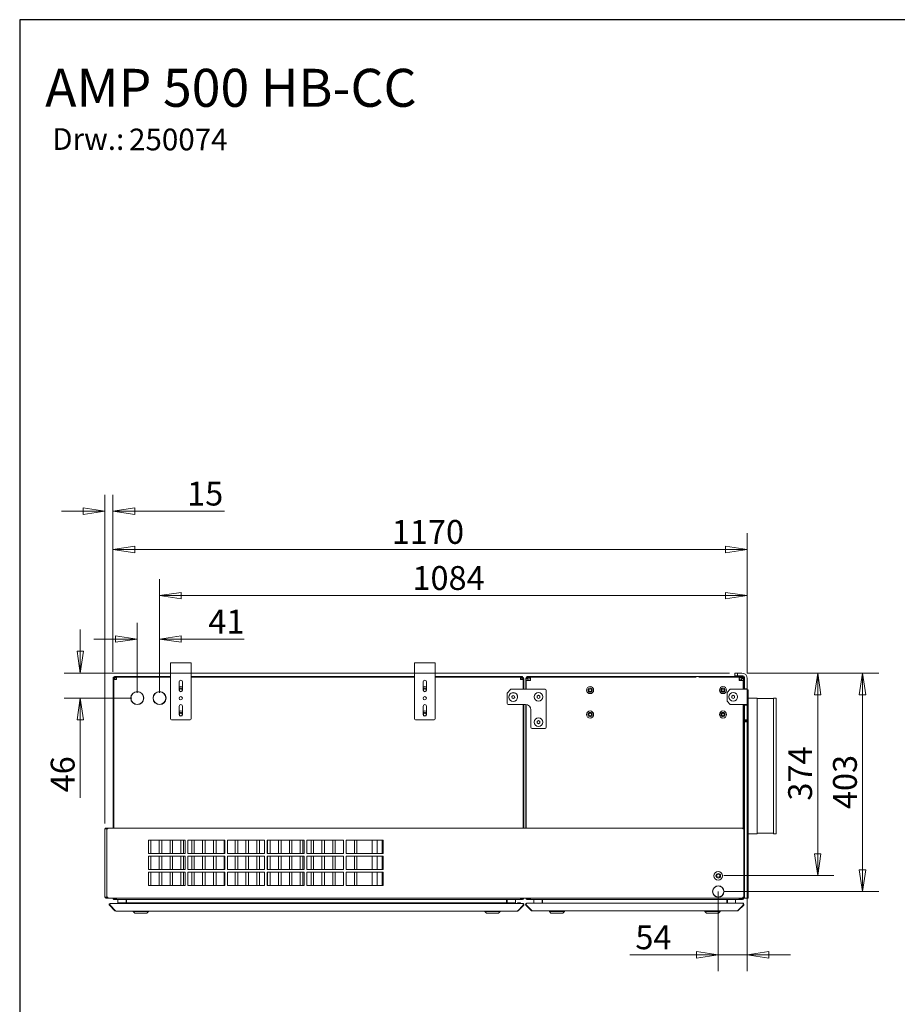
# Model space of a CAD drawing. Units: millimetres. Extents: x 160 to 5780, y 106 to 4040.
# Drawn here: x 160 to 1779, y 2225 to 4040 of the extents above; entities that cross this region are included whole.
import ezdxf
from ezdxf.enums import TextEntityAlignment as Align

# ---------------------------------------------------------------- set-up
doc = ezdxf.new("R2010")
doc.units = ezdxf.units.MM
doc.header["$LTSCALE"] = 20
for name, color, linetype, lineweight in [('Border (ISO)', 7, 'Continuous', 70), ('Symbol (ISO)', 7, 'Continuous', 15), ('Title (ISO)', 7, 'Continuous', 50), ('Visible (Drawing)', 7, 'Continuous', 5)]:
    doc.layers.add(name, color=color, linetype=linetype, lineweight=lineweight)
doc.layers.add('Dimension (ISO)', color=9, linetype='Continuous', lineweight=5, true_color=0x808080)
doc.styles.add('Arial 220', font='arial.ttf')
doc.styles.add('Note Text (Drawing)', font='verdana.ttf')
doc.styles.add('Text Style50', font='verdana.ttf')
doc.styles.add('Text Style9', font='arial.ttf')
doc.dimstyles.new('Default (Drawing)', dxfattribs={"dimscale": 20, "dimtxt": 2.2, "dimasz": 2, "dimexe": 1.5, "dimexo": 0.5, "dimgap": 0.5, "dimtad": 1, "dimdec": 0, "dimrnd": 1e-08, "dimtxsty": 'Arial 220', "dimblk": 'Filled-1', "dimcen": 0.09, "dimdle": 6, "dimclrd": 256, "dimclre": 256, "dimclrt": 7, "dimazin": 2, "dimtfac": 0.545455, "dimtmove": 0, "dimatfit": 3, "dimfxl": 1, "dimtolj": 1, "dimtzin": 0, "dimlwd": -1, "dimlwe": -1, "dimarcsym": 0})

# ---------------------------------------------------------------- blocks, each defined once
blk = doc.blocks.new('Borders AM Border')
at = {"layer": 'Border (ISO)', "lineweight": 25}
for p, q in [((289, 202), (8, 202)), ((8, 202), (8, 8))]:
    blk.add_line(p, q, dxfattribs=at)
blk = doc.blocks.new('Title Blocks Intranet')
at = {"layer": 'Title (ISO)', "insert": (-278, 184), "char_height": 2, "attachment_point": 1, "style": 'Note Text (Drawing)'}
blk.add_mtext('\\fArial|b0|i0;\\H2.0000;Drw.:', dxfattribs=at)
at = {"layer": 'Title (ISO)', "style": 'Text Style9'}
blk.add_attdef('Nomenklatur', text='', height=3.5, dxfattribs=at).set_placement((-278, 191), align=Align.TOP_LEFT)
at = {"layer": 'Title (ISO)', "style": 'Text Style50'}
blk.add_attdef('PART_NUMBER_001', (-270.916, 181.958), '', height=2, dxfattribs=at)
blk = doc.blocks.new('Filled-1')
at = {"color": 0}
for p, q in [((0, 0), (-1, 0.15)), ((-1, 0.15), (-1, -0.15)), ((-1, 0), (0, 0)), ((-1, -0.15), (0, 0))]:
    blk.add_line(p, q, dxfattribs=at)
at = {"color": 0, "flags": 128}
blk.add_lwpolyline([(-1, -0.15), (0, 0), (-1, 0.15), (-1, -0.15)], dxfattribs=at)
at = {"color": 0}
blk.add_solid([(-1, -0.15), (0, 0), (-1, 0.15), (-1, -0.15)], dxfattribs=at)
blk = doc.blocks.new('*D30')
at = {"layer": 'Defpoints', "color": 0, "transparency": 16777216}
for p in [(1491.9, 2835.6), (1448.4, 2462.1), (1631.8, 2462.1)]:
    blk.add_point(p, dxfattribs=at)
at = {"layer": 'Dimension (ISO)', "transparency": 16777216}
for p, q in [((1501.9, 2835.6), (1661.8, 2835.6)), ((1631.8, 2795.6), (1631.8, 2502.1)), ((1458.4, 2462.1), (1661.8, 2462.1))]:
    blk.add_line(p, q, dxfattribs=at)
at = {"layer": 'Dimension (ISO)', "transparency": 16777216, "xscale": 40, "yscale": 40, "zscale": 40}
for p, rotation in [((1631.8, 2835.6), 90), ((1631.8, 2462.1), 270)]:
    blk.add_blockref('Filled-1', p, dxfattribs=dict(at, rotation=rotation))
at = {"layer": 'Dimension (ISO)', "color": 7, "transparency": 16777216, "insert": (1599.3, 2600.3), "char_height": 44, "attachment_point": 4, "rotation": 90, "style": 'Arial 220'}
blk.add_mtext('\\A1;374', dxfattribs=at)
blk = doc.blocks.new('*D31')
at = {"layer": 'Defpoints', "color": 0, "transparency": 16777216}
for p in [(1491.9, 2835.6), (1448.4, 2432.8), (1714.5, 2432.8)]:
    blk.add_point(p, dxfattribs=at)
at = {"layer": 'Dimension (ISO)', "transparency": 16777216}
for p, q in [((1501.9, 2835.6), (1744.5, 2835.6)), ((1714.5, 2795.6), (1714.5, 2472.8)), ((1458.4, 2432.8), (1744.5, 2432.8))]:
    blk.add_line(p, q, dxfattribs=at)
at = {"layer": 'Dimension (ISO)', "transparency": 16777216, "xscale": 40, "yscale": 40, "zscale": 40}
for p, rotation in [((1714.5, 2835.6), 90), ((1714.5, 2432.8), 270)]:
    blk.add_blockref('Filled-1', p, dxfattribs=dict(at, rotation=rotation))
at = {"layer": 'Dimension (ISO)', "color": 7, "transparency": 16777216, "insert": (1682, 2584.7), "char_height": 44, "attachment_point": 4, "rotation": 90, "style": 'Arial 220'}
blk.add_mtext('\\A1;403', dxfattribs=at)
blk = doc.blocks.new('*D32')
at = {"layer": 'Defpoints', "color": 0, "transparency": 16777216}
for p in [(1501.9, 2806.6), (1448.4, 2443), (1448.4, 2316.1)]:
    blk.add_point(p, dxfattribs=at)
at = {"layer": 'Dimension (ISO)', "transparency": 16777216}
for p, q in [((1501.9, 2796.6), (1501.9, 2286.1)), ((1448.4, 2433), (1448.4, 2286.1)), ((1408.4, 2316.1), (1285.5, 2316.1)), ((1501.9, 2316.1), (1448.4, 2316.1)), ((1541.9, 2316.1), (1581.9, 2316.1))]:
    blk.add_line(p, q, dxfattribs=at)
at = {"layer": 'Dimension (ISO)', "transparency": 16777216, "xscale": 40, "yscale": 40, "zscale": 40}
blk.add_blockref('Filled-1', (1448.4, 2316.1), dxfattribs=at)
at = {"layer": 'Dimension (ISO)', "transparency": 16777216, "xscale": 40, "yscale": 40, "zscale": 40, "rotation": 180}
blk.add_blockref('Filled-1', (1501.9, 2316.1), dxfattribs=at)
at = {"layer": 'Dimension (ISO)', "color": 7, "transparency": 16777216, "insert": (1295.5, 2348.4), "char_height": 44, "attachment_point": 4, "style": 'Arial 220'}
blk.add_mtext('\\A1;54', dxfattribs=at)
blk = doc.blocks.new('*D33')
at = {"layer": 'Defpoints', "color": 0, "transparency": 16777216}
for p in [(417.9, 2978.3), (1501.9, 2825.6), (417.9, 2789.3)]:
    blk.add_point(p, dxfattribs=at)
at = {"layer": 'Dimension (ISO)', "transparency": 16777216}
for p, q in [((417.9, 2799.3), (417.9, 3008.3)), ((1501.9, 2835.6), (1501.9, 3008.3)), ((1461.9, 2978.3), (457.9, 2978.3))]:
    blk.add_line(p, q, dxfattribs=at)
at = {"layer": 'Dimension (ISO)', "transparency": 16777216, "xscale": 40, "yscale": 40, "zscale": 40, "rotation": 180}
blk.add_blockref('Filled-1', (417.9, 2978.3), dxfattribs=at)
at = {"layer": 'Dimension (ISO)', "transparency": 16777216, "xscale": 40, "yscale": 40, "zscale": 40}
blk.add_blockref('Filled-1', (1501.9, 2978.3), dxfattribs=at)
at = {"layer": 'Dimension (ISO)', "color": 7, "transparency": 16777216, "insert": (884.3, 3010.7), "char_height": 44, "attachment_point": 4, "style": 'Arial 220'}
blk.add_mtext('\\A1;1084', dxfattribs=at)
blk = doc.blocks.new('*D34')
at = {"layer": 'Defpoints', "color": 0, "transparency": 16777216}
for p in [(1501.9, 3063.2), (332.1, 2827.8), (1501.9, 2825.6)]:
    blk.add_point(p, dxfattribs=at)
at = {"layer": 'Dimension (ISO)', "transparency": 16777216}
for p, q in [((332.1, 2837.8), (332.1, 3093.2)), ((1501.9, 2835.6), (1501.9, 3093.2)), ((372.1, 3063.2), (1461.9, 3063.2))]:
    blk.add_line(p, q, dxfattribs=at)
at = {"layer": 'Dimension (ISO)', "transparency": 16777216, "xscale": 40, "yscale": 40, "zscale": 40, "rotation": 180}
blk.add_blockref('Filled-1', (332.1, 3063.2), dxfattribs=at)
at = {"layer": 'Dimension (ISO)', "transparency": 16777216, "xscale": 40, "yscale": 40, "zscale": 40}
blk.add_blockref('Filled-1', (1501.9, 3063.2), dxfattribs=at)
at = {"layer": 'Dimension (ISO)', "color": 7, "transparency": 16777216, "insert": (846.3, 3095.7), "char_height": 44, "attachment_point": 4, "style": 'Arial 220'}
blk.add_mtext('\\A1;1170', dxfattribs=at)
blk = doc.blocks.new('*D42')
at = {"layer": 'Defpoints', "color": 0, "transparency": 16777216}
for p in [(376.9, 2898.3), (376.9, 2789.3), (417.9, 2789.3)]:
    blk.add_point(p, dxfattribs=at)
at = {"layer": 'Dimension (ISO)', "transparency": 16777216}
for p, q in [((376.9, 2799.3), (376.9, 2928.3)), ((417.9, 2799.3), (417.9, 2928.3)), ((336.9, 2898.3), (296.9, 2898.3)), ((457.9, 2898.3), (574.2, 2898.3))]:
    blk.add_line(p, q, dxfattribs=at)
at = {"layer": 'Dimension (ISO)', "transparency": 16777216, "xscale": 40, "yscale": 40, "zscale": 40}
blk.add_blockref('Filled-1', (376.9, 2898.3), dxfattribs=at)
at = {"layer": 'Dimension (ISO)', "transparency": 16777216, "xscale": 40, "yscale": 40, "zscale": 40, "rotation": 180}
blk.add_blockref('Filled-1', (417.9, 2898.3), dxfattribs=at)
at = {"layer": 'Dimension (ISO)', "color": 7, "transparency": 16777216, "insert": (507.9, 2930.4), "char_height": 44, "attachment_point": 4, "style": 'Arial 220'}
blk.add_mtext('\\A1;41', dxfattribs=at)
blk = doc.blocks.new('*D43')
at = {"layer": 'Defpoints', "color": 0, "transparency": 16777216}
for p in [(1478.9, 2835.6), (271.8, 2789.3), (376.9, 2789.3)]:
    blk.add_point(p, dxfattribs=at)
at = {"layer": 'Dimension (ISO)', "transparency": 16777216}
for p, q in [((271.8, 2875.6), (271.8, 2915.6)), ((1468.9, 2835.6), (241.8, 2835.6)), ((366.9, 2789.3), (241.8, 2789.3)), ((271.8, 2749.3), (271.8, 2605.6))]:
    blk.add_line(p, q, dxfattribs=at)
at = {"layer": 'Dimension (ISO)', "transparency": 16777216, "xscale": 40, "yscale": 40, "zscale": 40}
for p, rotation in [((271.8, 2835.6), 270), ((271.8, 2789.3), 90)]:
    blk.add_blockref('Filled-1', p, dxfattribs=dict(at, rotation=rotation))
at = {"layer": 'Dimension (ISO)', "color": 7, "transparency": 16777216, "insert": (239.3, 2615.6), "char_height": 44, "attachment_point": 4, "rotation": 90, "style": 'Arial 220'}
blk.add_mtext('\\A1;46', dxfattribs=at)
blk = doc.blocks.new('*D44')
at = {"layer": 'Defpoints', "color": 0, "transparency": 16777216}
for p in [(317.1, 3133.9), (332.1, 2827.5), (317.1, 2548.3)]:
    blk.add_point(p, dxfattribs=at)
at = {"layer": 'Dimension (ISO)', "transparency": 16777216}
for p, q in [((317.1, 2558.3), (317.1, 3163.9)), ((332.1, 2837.5), (332.1, 3163.9)), ((277.1, 3133.9), (237.1, 3133.9)), ((372.1, 3133.9), (538, 3133.9))]:
    blk.add_line(p, q, dxfattribs=at)
at = {"layer": 'Dimension (ISO)', "transparency": 16777216, "xscale": 40, "yscale": 40, "zscale": 40}
blk.add_blockref('Filled-1', (317.1, 3133.9), dxfattribs=at)
at = {"layer": 'Dimension (ISO)', "transparency": 16777216, "xscale": 40, "yscale": 40, "zscale": 40, "rotation": 180}
blk.add_blockref('Filled-1', (332.1, 3133.9), dxfattribs=at)
at = {"layer": 'Dimension (ISO)', "color": 7, "transparency": 16777216, "insert": (468.8, 3166.4), "char_height": 44, "attachment_point": 4, "style": 'Arial 220'}
blk.add_mtext('\\A1;15', dxfattribs=at)

msp = doc.modelspace()

# ---------------------------------------------------------------- linework, layer by layer
at = {"layer": 'Visible (Drawing)'}
for p, q in [((476.148, 2854.123), (438.148, 2854.123)), ((438.148, 2854.123), (438.148, 2848.123)), ((476.148, 2854.123), (476.148, 2848.123)), ((926.148, 2854.123), (888.148, 2854.123)), ((888.148, 2854.123), (888.148, 2848.123)), ((926.148, 2854.123), (926.148, 2848.123)), ((438.148, 2751.123), (438.148, 2848.123)), ((476.148, 2848.123), (476.148, 2751.123)), ((888.148, 2751.123), (888.148, 2848.123)), ((926.148, 2848.123), (926.148, 2751.123)), ((1478.919, 2835.573), (1478.919, 2830.573)), ((1483.919, 2835.573), (1478.919, 2835.573)), ((1483.919, 2830.573), (1483.919, 2835.573)), ((1491.919, 2835.573), (1483.919, 2835.573)), ((332.119, 2825.523), (332.119, 2827.523)), ((332.369, 2827.523), (332.119, 2827.523)), ((332.119, 2825.523), (332.119, 2825.323)), ((332.119, 2825.323), (332.119, 2549.773)), ((332.369, 2827.823), (334.619, 2827.823)), ((332.369, 2827.823), (332.369, 2826.413)), ((333.369, 2827.488), (333.369, 2825.323)), ((333.369, 2549.773), (333.369, 2825.323)), ((333.369, 2823.823), (337.369, 2823.823)), ((333.474, 2825.823), (335.369, 2825.823)), ((334.619, 2829.073), (336.619, 2829.073)), ((334.619, 2829.073), (334.619, 2827.823)), ((337.369, 2827.823), (334.619, 2827.823)), ((334.619, 2826.573), (337.369, 2826.573)), ((335.369, 2823.823), (335.369, 2825.823)), ((438.148, 2829.073), (336.619, 2829.073)), ((337.369, 2827.823), (438.148, 2827.823)), ((337.369, 2827.823), (438.148, 2827.823)), ((338.369, 2823.823), (337.369, 2823.823)), ((438.148, 2827.823), (338.369, 2827.823)), ((338.369, 2827.823), (338.369, 2823.823)), ((453.898, 2804.123), (453.898, 2819.123)), ((460.398, 2819.123), (460.398, 2804.123)), ((888.148, 2829.073), (476.148, 2829.073)), ((888.148, 2827.823), (476.148, 2827.823)), ((476.148, 2827.823), (888.148, 2827.823)), ((476.148, 2827.823), (828.369, 2827.823)), ((903.898, 2804.123), (903.898, 2819.123)), ((910.398, 2819.123), (910.398, 2804.123)), ((1086.119, 2829.073), (926.148, 2829.073)), ((1083.369, 2827.823), (926.148, 2827.823)), ((926.148, 2827.823), (1086.119, 2827.823)), ((1083.369, 2827.823), (1083.369, 2823.823)), ((1083.369, 2826.573), (1087.119, 2826.573)), ((1084.369, 2823.823), (1083.369, 2823.823)), ((1084.369, 2823.823), (1088.369, 2823.823)), ((1087.119, 2829.073), (1086.119, 2829.073)), ((1086.344, 2827.823), (1086.119, 2827.823)), ((1087.119, 2827.823), (1086.344, 2827.823)), ((1086.369, 2825.823), (1086.369, 2823.823)), ((1086.369, 2825.823), (1088.265, 2825.823)), ((1087.119, 2829.073), (1087.119, 2827.823)), ((1087.369, 2826.548), (1087.369, 2827.811)), ((1088.369, 2824.698), (1088.369, 2825.323)), ((1088.369, 2824.698), (1089.619, 2824.698)), ((1088.369, 2805.573), (1088.369, 2824.698)), ((1089.619, 2825.323), (1089.619, 2824.698)), ((1089.619, 2824.698), (1089.619, 2805.573)), ((1093.369, 2825.573), (1093.369, 2826.073)), ((1093.369, 2823.573), (1093.369, 2825.573)), ((1094.369, 2825.573), (1093.369, 2825.573)), ((1093.369, 2823.573), (1093.369, 2805.573)), ((1094.369, 2826.073), (1094.369, 2825.573)), ((1097.369, 2825.573), (1094.369, 2825.573)), ((1094.369, 2825.573), (1094.369, 2823.573)), ((1094.369, 2805.573), (1094.369, 2823.573)), ((1094.369, 2822.073), (1100.369, 2822.073)), ((1095.369, 2829.073), (1097.369, 2829.073)), ((1095.369, 2829.073), (1095.369, 2828.073)), ((1095.541, 2828.073), (1095.369, 2828.073)), ((1095.369, 2827.073), (1095.541, 2827.073)), ((1095.541, 2828.073), (1096.955, 2828.073)), ((1096.955, 2827.073), (1095.541, 2827.073)), ((1097.369, 2828.073), (1096.955, 2828.073)), ((1096.955, 2827.073), (1101.869, 2827.073)), ((1096.969, 2825.073), (1101.869, 2825.073)), ((1096.969, 2822.073), (1096.969, 2825.073)), ((1491.369, 2829.073), (1097.369, 2829.073)), ((1097.369, 2828.073), (1407.369, 2828.073)), ((1097.369, 2825.573), (1097.369, 2825.073)), ((1101.869, 2822.073), (1100.369, 2822.073)), ((1101.869, 2828.073), (1101.869, 2822.073)), ((1412.369, 2828.073), (1491.369, 2828.073)), ((1478.919, 2830.573), (1483.919, 2830.573)), ((1483.919, 2830.573), (1491.919, 2830.573)), ((1486.869, 2828.073), (1486.869, 2822.073)), ((1486.869, 2827.073), (1490.369, 2827.073)), ((1486.869, 2825.073), (1488.669, 2825.073)), ((1488.369, 2822.073), (1486.869, 2822.073)), ((1488.369, 2822.073), (1494.369, 2822.073)), ((1488.669, 2825.073), (1488.669, 2822.073)), ((1490.369, 2828.073), (1493.369, 2828.073)), ((1490.369, 2827.073), (1490.369, 2828.073)), ((1493.369, 2827.073), (1490.369, 2827.073)), ((1491.369, 2829.073), (1493.369, 2829.073)), ((1491.369, 2825.573), (1494.369, 2825.573)), ((1491.369, 2825.573), (1491.369, 2822.073)), ((1493.369, 2828.073), (1493.369, 2829.073)), ((1494.369, 2805.573), (1494.369, 2826.073)), ((1495.369, 2826.073), (1495.369, 2805.573)), ((1496.919, 2825.573), (1496.919, 2806.573)), ((1501.919, 2825.573), (1501.919, 2806.573)), ((1058.869, 2798.573), (1065.869, 2805.573)), ((1058.869, 2779.573), (1058.869, 2798.573)), ((1065.869, 2805.573), (1128.869, 2805.573)), ((1130.869, 2803.573), (1130.869, 2735.573)), ((1464.574, 2799.573), (1470.574, 2805.573)), ((1464.574, 2799.573), (1464.574, 2783.573)), ((1491.919, 2805.573), (1470.574, 2805.573)), ((1491.919, 2805.573), (1501.919, 2805.573)), ((1496.919, 2805.573), (1496.919, 2806.573)), ((1496.919, 2806.573), (1501.919, 2806.573)), ((1501.919, 2806.573), (1501.919, 2805.573)), ((1501.919, 2805.573), (1501.919, 2777.573)), ((1503.548, 2804.573), (1501.919, 2804.573)), ((1503.548, 2804.573), (1503.548, 2793.573)), ((364.872, 2789.085), (365.172, 2789.085)), ((365.173, 2789.623), (364.873, 2789.623)), ((388.866, 2789.62), (388.566, 2789.62)), ((388.567, 2789.087), (388.867, 2789.087)), ((406.172, 2789.58), (405.872, 2789.58)), ((405.873, 2789.042), (406.173, 2789.042)), ((429.867, 2789.577), (429.566, 2789.577)), ((429.566, 2789.044), (429.866, 2789.044)), ((1092.869, 2777.573), (1060.869, 2777.573)), ((1067.664, 2792.33), (1069.888, 2794.17)), ((1068.145, 2789.484), (1067.664, 2792.33)), ((1070.85, 2788.477), (1068.145, 2789.484)), ((1069.888, 2794.17), (1072.594, 2793.163)), ((1073.075, 2790.317), (1070.85, 2788.477)), ((1072.594, 2793.163), (1073.075, 2790.317)), ((1088.369, 2549.773), (1088.369, 2777.573)), ((1089.619, 2777.573), (1089.619, 2549.773)), ((1093.369, 2777.561), (1093.369, 2549.773)), ((1094.369, 2549.773), (1094.369, 2777.46)), ((1114.369, 2793.017), (1116.869, 2794.46)), ((1114.369, 2790.13), (1114.369, 2793.017)), ((1116.869, 2788.687), (1114.369, 2790.13)), ((1116.869, 2794.46), (1119.369, 2793.017)), ((1119.369, 2790.13), (1116.869, 2788.687)), ((1119.369, 2793.017), (1119.369, 2790.13)), ((1470.574, 2777.573), (1464.574, 2783.573)), ((1470.574, 2777.573), (1491.919, 2777.573)), ((1473.619, 2793.017), (1476.119, 2794.46)), ((1473.619, 2790.13), (1473.619, 2793.017)), ((1476.119, 2788.687), (1473.619, 2790.13)), ((1476.119, 2794.46), (1478.619, 2793.017)), ((1478.619, 2790.13), (1476.119, 2788.687)), ((1478.619, 2793.017), (1478.619, 2790.13)), ((1501.919, 2777.573), (1491.919, 2777.573)), ((1494.369, 2549.773), (1494.369, 2777.573)), ((1495.369, 2777.573), (1495.369, 2549.773)), ((1496.548, 2777.573), (1496.548, 2745.573)), ((1496.919, 2776.573), (1496.919, 2777.573)), ((1503.548, 2793.573), (1501.919, 2793.573)), ((1501.919, 2777.573), (1501.919, 2776.573)), ((1503.548, 2745.573), (1503.548, 2793.573)), ((1520.369, 2789.323), (1503.548, 2789.323)), ((1520.369, 2789.323), (1520.369, 2539.323)), ((1550.369, 2788.345), (1520.369, 2788.345)), ((1550.369, 2789.323), (1550.369, 2539.323)), ((1555.369, 2789.323), (1550.369, 2789.323)), ((1555.369, 2789.323), (1555.369, 2539.323)), ((453.898, 2759.123), (453.898, 2774.123)), ((460.398, 2774.123), (460.398, 2759.123)), ((903.898, 2759.123), (903.898, 2774.123)), ((910.398, 2774.123), (910.398, 2759.123)), ((1102.869, 2735.573), (1102.869, 2767.573)), ((1501.919, 2776.573), (1496.919, 2776.573)), ((1496.919, 2776.573), (1496.919, 2749.573)), ((1501.919, 2776.573), (1501.919, 2749.573)), ((474.148, 2749.123), (440.148, 2749.123)), ((924.148, 2749.123), (890.148, 2749.123)), ((1114.369, 2746.517), (1116.869, 2747.96)), ((1114.369, 2743.63), (1114.369, 2746.517)), ((1116.869, 2742.187), (1114.369, 2743.63)), ((1116.869, 2747.96), (1119.369, 2746.517)), ((1119.369, 2743.63), (1116.869, 2742.187)), ((1119.369, 2746.517), (1119.369, 2743.63)), ((1496.548, 2420.573), (1496.548, 2745.573)), ((1503.548, 2745.573), (1496.548, 2745.573)), ((1501.919, 2749.573), (1496.919, 2749.573)), ((1496.919, 2749.573), (1496.919, 2747.573)), ((1496.919, 2747.573), (1501.919, 2747.573)), ((1501.919, 2747.573), (1501.919, 2749.573)), ((1503.548, 2745.573), (1503.548, 2420.573)), ((1128.869, 2733.573), (1104.869, 2733.573)), ((319.68, 2548.273), (317.119, 2548.273)), ((317.119, 2422.273), (317.119, 2548.273)), ((320.741, 2549.773), (318.619, 2549.773)), ((318.619, 2549.023), (320.741, 2549.023)), ((319.68, 2548.273), (320.869, 2548.273)), ((322.369, 2549.773), (320.741, 2549.773)), ((320.741, 2549.023), (320.741, 2549.773)), ((320.741, 2549.023), (322.369, 2549.023)), ((320.869, 2548.273), (322.369, 2548.273)), ((320.869, 2548.273), (320.869, 2422.273)), ((322.369, 2549.773), (1493.869, 2549.773)), ((322.369, 2548.273), (322.369, 2549.773)), ((1493.869, 2549.773), (1495.369, 2549.773)), ((1493.869, 2549.773), (1493.869, 2548.273)), ((1495.369, 2549.023), (1493.869, 2549.023)), ((1495.369, 2548.273), (1493.869, 2548.273)), ((1494.369, 2548.273), (1494.369, 2549.023)), ((1495.369, 2549.773), (1495.369, 2549.023)), ((1495.369, 2549.023), (1495.369, 2548.273)), ((1495.369, 2422.273), (1495.369, 2548.273)), ((397.369, 2502.773), (397.369, 2527.273)), ((397.369, 2527.273), (465.369, 2527.273)), ((402.064, 2527.273), (402.064, 2502.773)), ((417.327, 2502.773), (417.327, 2527.273)), ((422.064, 2527.273), (422.064, 2502.773)), ((437.327, 2502.773), (437.327, 2527.273)), ((442.064, 2527.273), (442.064, 2502.773)), ((457.327, 2502.773), (457.327, 2527.273)), ((462.064, 2527.273), (462.064, 2502.773)), ((465.369, 2527.273), (465.369, 2502.773)), ((470.369, 2502.773), (470.369, 2527.273)), ((470.369, 2527.273), (538.369, 2527.273)), ((477.327, 2502.773), (477.327, 2527.273)), ((482.064, 2527.273), (482.064, 2502.773)), ((497.327, 2502.773), (497.327, 2527.273)), ((502.064, 2527.273), (502.064, 2502.773)), ((517.327, 2502.773), (517.327, 2527.273)), ((522.064, 2527.273), (522.064, 2502.773)), ((537.327, 2502.773), (537.327, 2527.273)), ((538.369, 2527.273), (538.369, 2502.773)), ((543.369, 2502.773), (543.369, 2527.273)), ((543.369, 2527.273), (611.369, 2527.273)), ((557.327, 2502.773), (557.327, 2527.273)), ((562.064, 2527.273), (562.064, 2502.773)), ((577.327, 2502.773), (577.327, 2527.273)), ((582.064, 2527.273), (582.064, 2502.773)), ((597.327, 2502.773), (597.327, 2527.273)), ((602.064, 2527.273), (602.064, 2502.773)), ((611.369, 2527.273), (611.369, 2502.773)), ((616.369, 2502.773), (616.369, 2527.273)), ((616.369, 2527.273), (684.369, 2527.273)), ((617.327, 2502.773), (617.327, 2527.273)), ((622.064, 2527.273), (622.064, 2502.773)), ((637.327, 2502.773), (637.327, 2527.273)), ((642.064, 2527.273), (642.064, 2502.773)), ((657.327, 2502.773), (657.327, 2527.273)), ((662.064, 2527.273), (662.064, 2502.773)), ((677.327, 2502.773), (677.327, 2527.273)), ((682.064, 2527.273), (682.064, 2502.773)), ((684.369, 2527.273), (684.369, 2502.773)), ((689.369, 2502.773), (689.369, 2527.273)), ((689.369, 2527.273), (757.369, 2527.273)), ((697.327, 2502.773), (697.327, 2527.273)), ((702.064, 2527.273), (702.064, 2502.773)), ((717.327, 2502.773), (717.327, 2527.273)), ((722.064, 2527.273), (722.064, 2502.773)), ((737.327, 2502.773), (737.327, 2527.273)), ((742.064, 2527.273), (742.064, 2502.773)), ((757.327, 2502.773), (757.327, 2527.273)), ((757.369, 2527.273), (757.369, 2502.773)), ((762.369, 2502.773), (762.369, 2527.273)), ((762.369, 2527.273), (830.369, 2527.273)), ((777.327, 2502.773), (777.327, 2527.273)), ((782.064, 2527.273), (782.064, 2502.773)), ((809.869, 2527.273), (809.869, 2502.773)), ((819.369, 2527.273), (819.369, 2502.773)), ((828.619, 2527.273), (828.619, 2502.773)), ((829.369, 2502.773), (829.369, 2527.273)), ((830.369, 2527.273), (830.369, 2502.773)), ((1496.548, 2524.323), (1495.369, 2524.323)), ((1520.369, 2539.323), (1503.548, 2539.323)), ((1550.369, 2540.302), (1520.369, 2540.302)), ((1555.369, 2539.323), (1550.369, 2539.323)), ((465.369, 2502.773), (397.369, 2502.773)), ((397.369, 2473.273), (397.369, 2497.773)), ((397.369, 2497.773), (465.369, 2497.773)), ((402.064, 2497.773), (402.064, 2473.273)), ((417.327, 2473.273), (417.327, 2497.773)), ((422.064, 2497.773), (422.064, 2473.273)), ((437.327, 2473.273), (437.327, 2497.773)), ((442.064, 2497.773), (442.064, 2473.273)), ((457.327, 2473.273), (457.327, 2497.773)), ((462.064, 2497.773), (462.064, 2473.273)), ((465.369, 2497.773), (465.369, 2473.273)), ((538.369, 2502.773), (470.369, 2502.773)), ((470.369, 2473.273), (470.369, 2497.773)), ((470.369, 2497.773), (538.369, 2497.773)), ((477.327, 2473.273), (477.327, 2497.773)), ((482.064, 2497.773), (482.064, 2473.273)), ((497.327, 2473.273), (497.327, 2497.773)), ((502.064, 2497.773), (502.064, 2473.273)), ((517.327, 2473.273), (517.327, 2497.773)), ((522.064, 2497.773), (522.064, 2473.273)), ((537.327, 2473.273), (537.327, 2497.773)), ((538.369, 2497.773), (538.369, 2473.273)), ((611.369, 2502.773), (543.369, 2502.773)), ((543.369, 2473.273), (543.369, 2497.773)), ((543.369, 2497.773), (611.369, 2497.773)), ((557.327, 2473.273), (557.327, 2497.773)), ((562.064, 2497.773), (562.064, 2473.273)), ((577.327, 2473.273), (577.327, 2497.773)), ((582.064, 2497.773), (582.064, 2473.273)), ((597.327, 2473.273), (597.327, 2497.773)), ((602.064, 2497.773), (602.064, 2473.273)), ((611.369, 2497.773), (611.369, 2473.273)), ((684.369, 2502.773), (616.369, 2502.773)), ((616.369, 2473.273), (616.369, 2497.773)), ((616.369, 2497.773), (684.369, 2497.773)), ((617.327, 2473.273), (617.327, 2497.773)), ((622.064, 2497.773), (622.064, 2473.273)), ((637.327, 2473.273), (637.327, 2497.773)), ((642.064, 2497.773), (642.064, 2473.273)), ((657.327, 2473.273), (657.327, 2497.773)), ((662.064, 2497.773), (662.064, 2473.273)), ((677.327, 2473.273), (677.327, 2497.773)), ((682.064, 2497.773), (682.064, 2473.273)), ((684.369, 2497.773), (684.369, 2473.273)), ((757.369, 2502.773), (689.369, 2502.773)), ((689.369, 2473.273), (689.369, 2497.773)), ((689.369, 2497.773), (757.369, 2497.773)), ((697.327, 2473.273), (697.327, 2497.773)), ((702.064, 2497.773), (702.064, 2473.273)), ((717.327, 2473.273), (717.327, 2497.773)), ((722.064, 2497.773), (722.064, 2473.273)), ((737.327, 2473.273), (737.327, 2497.773)), ((742.064, 2497.773), (742.064, 2473.273)), ((757.327, 2473.273), (757.327, 2497.773)), ((757.369, 2497.773), (757.369, 2473.273)), ((830.369, 2502.773), (762.369, 2502.773)), ((762.369, 2473.273), (762.369, 2497.773)), ((762.369, 2497.773), (830.369, 2497.773)), ((777.327, 2473.273), (777.327, 2497.773)), ((782.064, 2497.773), (782.064, 2473.273)), ((809.869, 2497.773), (809.869, 2473.273)), ((819.369, 2497.773), (819.369, 2473.273)), ((828.619, 2497.773), (828.619, 2473.273)), ((829.369, 2473.273), (829.369, 2497.773)), ((830.369, 2497.773), (830.369, 2473.273)), ((465.369, 2473.273), (397.369, 2473.273)), ((538.369, 2473.273), (470.369, 2473.273)), ((611.369, 2473.273), (543.369, 2473.273)), ((684.369, 2473.273), (616.369, 2473.273)), ((757.369, 2473.273), (689.369, 2473.273)), ((830.369, 2473.273), (762.369, 2473.273)), ((397.369, 2443.773), (397.369, 2468.273)), ((397.369, 2468.273), (465.369, 2468.273)), ((402.064, 2468.273), (402.064, 2443.773)), ((417.327, 2443.773), (417.327, 2468.273)), ((422.064, 2468.273), (422.064, 2443.773)), ((437.327, 2443.773), (437.327, 2468.273)), ((442.064, 2468.273), (442.064, 2443.773)), ((457.327, 2443.773), (457.327, 2468.273)), ((462.064, 2468.273), (462.064, 2443.773)), ((465.369, 2468.273), (465.369, 2443.773)), ((470.369, 2443.773), (470.369, 2468.273)), ((470.369, 2468.273), (538.369, 2468.273)), ((477.327, 2443.773), (477.327, 2468.273)), ((482.064, 2468.273), (482.064, 2443.773)), ((497.327, 2443.773), (497.327, 2468.273)), ((502.064, 2468.273), (502.064, 2443.773)), ((517.327, 2443.773), (517.327, 2468.273)), ((522.064, 2468.273), (522.064, 2443.773)), ((537.327, 2443.773), (537.327, 2468.273)), ((538.369, 2468.273), (538.369, 2443.773)), ((543.369, 2443.773), (543.369, 2468.273)), ((543.369, 2468.273), (611.369, 2468.273)), ((557.327, 2443.773), (557.327, 2468.273)), ((562.064, 2468.273), (562.064, 2443.773)), ((577.327, 2443.773), (577.327, 2468.273)), ((582.064, 2468.273), (582.064, 2443.773)), ((597.327, 2443.773), (597.327, 2468.273)), ((602.064, 2468.273), (602.064, 2443.773)), ((611.369, 2468.273), (611.369, 2443.773)), ((616.369, 2443.773), (616.369, 2468.273)), ((616.369, 2468.273), (684.369, 2468.273)), ((617.327, 2443.773), (617.327, 2468.273)), ((622.064, 2468.273), (622.064, 2443.773)), ((637.327, 2443.773), (637.327, 2468.273)), ((642.064, 2468.273), (642.064, 2443.773)), ((657.327, 2443.773), (657.327, 2468.273)), ((662.064, 2468.273), (662.064, 2443.773)), ((677.327, 2443.773), (677.327, 2468.273)), ((682.064, 2468.273), (682.064, 2443.773)), ((684.369, 2468.273), (684.369, 2443.773)), ((689.369, 2443.773), (689.369, 2468.273)), ((689.369, 2468.273), (757.369, 2468.273)), ((697.327, 2443.773), (697.327, 2468.273)), ((702.064, 2468.273), (702.064, 2443.773)), ((717.327, 2443.773), (717.327, 2468.273)), ((722.064, 2468.273), (722.064, 2443.773)), ((737.327, 2443.773), (737.327, 2468.273)), ((742.064, 2468.273), (742.064, 2443.773)), ((757.327, 2443.773), (757.327, 2468.273)), ((757.369, 2468.273), (757.369, 2443.773)), ((762.369, 2443.773), (762.369, 2468.273)), ((762.369, 2468.273), (830.369, 2468.273)), ((777.327, 2443.773), (777.327, 2468.273)), ((782.064, 2468.273), (782.064, 2443.773)), ((809.869, 2468.273), (809.869, 2443.773)), ((819.369, 2468.273), (819.369, 2443.773)), ((828.619, 2468.273), (828.619, 2443.773)), ((829.369, 2443.773), (829.369, 2468.273)), ((830.369, 2468.273), (830.369, 2443.773)), ((465.369, 2443.773), (397.369, 2443.773)), ((538.369, 2443.773), (470.369, 2443.773)), ((611.369, 2443.773), (543.369, 2443.773)), ((684.369, 2443.773), (616.369, 2443.773)), ((757.369, 2443.773), (689.369, 2443.773)), ((830.369, 2443.773), (762.369, 2443.773)), ((1438.201, 2433.571), (1437.9, 2433.571)), ((1458.839, 2433.571), (1458.538, 2433.571)), ((1496.548, 2450.323), (1495.369, 2450.323)), ((1495.369, 2448.323), (1496.548, 2448.323)), ((319.68, 2422.273), (317.119, 2422.273)), ((320.741, 2421.523), (318.619, 2421.523)), ((318.619, 2420.773), (320.741, 2420.773)), ((319.68, 2422.273), (320.869, 2422.273)), ((322.369, 2421.523), (320.741, 2421.523)), ((320.741, 2420.773), (320.741, 2421.523)), ((320.741, 2420.773), (322.369, 2420.773)), ((320.869, 2422.273), (322.369, 2422.273)), ((322.369, 2420.773), (322.369, 2422.273)), ((1493.869, 2420.773), (322.369, 2420.773)), ((332.119, 2420.773), (332.119, 2420.323)), ((333.369, 2420.323), (333.369, 2420.773)), ((333.369, 2420.323), (333.369, 2418.158)), ((335.369, 2419.823), (333.474, 2419.823)), ((338.369, 2419.073), (334.619, 2419.073)), ((334.619, 2417.823), (338.369, 2417.823)), ((335.369, 2419.823), (335.369, 2420.773)), ((338.369, 2417.823), (338.369, 2420.773)), ((338.369, 2417.823), (1083.369, 2417.823)), ((341.119, 2411.823), (341.119, 2417.823)), ((356.119, 2411.823), (356.119, 2417.823)), ((357.119, 2411.823), (357.119, 2417.823)), ((1058.119, 2411.823), (1058.119, 2417.823)), ((1059.119, 2411.823), (1059.119, 2417.823)), ((1074.119, 2411.823), (1074.119, 2417.823)), ((1083.369, 2417.823), (1083.369, 2420.773)), ((1084.369, 2419.073), (1083.369, 2419.073)), ((1083.369, 2417.823), (1084.369, 2417.823)), ((1087.119, 2419.073), (1084.369, 2419.073)), ((1084.369, 2417.823), (1084.369, 2419.073)), ((1084.369, 2417.823), (1087.119, 2417.823)), ((1086.369, 2420.773), (1086.369, 2419.823)), ((1088.369, 2419.823), (1086.369, 2419.823)), ((1088.369, 2419.823), (1088.369, 2420.773)), ((1088.369, 2420.323), (1088.369, 2420.773)), ((1089.619, 2420.773), (1089.619, 2420.323)), ((1093.369, 2420.573), (1093.369, 2420.773)), ((1093.369, 2420.573), (1094.369, 2420.573)), ((1093.369, 2420.073), (1093.369, 2420.573)), ((1094.369, 2420.773), (1094.369, 2420.573)), ((1094.369, 2420.573), (1097.369, 2420.573)), ((1094.369, 2420.573), (1094.369, 2420.073)), ((1094.369, 2420.073), (1101.869, 2420.073)), ((1095.541, 2419.073), (1095.369, 2419.073)), ((1095.369, 2418.073), (1095.541, 2418.073)), ((1095.541, 2419.073), (1096.955, 2419.073)), ((1096.955, 2418.073), (1095.541, 2418.073)), ((1101.869, 2419.073), (1096.955, 2419.073)), ((1096.955, 2418.073), (1101.869, 2418.073)), ((1097.369, 2420.773), (1097.369, 2420.573)), ((1101.869, 2418.073), (1101.869, 2420.773)), ((1101.869, 2418.073), (1486.869, 2418.073)), ((1108.369, 2411.073), (1108.369, 2418.073)), ((1123.369, 2411.073), (1123.369, 2418.073)), ((1124.369, 2411.073), (1124.369, 2418.073)), ((1437.893, 2432.071), (1438.194, 2432.071)), ((1458.545, 2432.071), (1458.846, 2432.071)), ((1464.369, 2411.073), (1464.369, 2418.073)), ((1465.369, 2411.073), (1465.369, 2418.073)), ((1480.369, 2411.073), (1480.369, 2418.073)), ((1486.869, 2418.073), (1486.869, 2420.773)), ((1490.369, 2419.073), (1486.869, 2419.073)), ((1486.869, 2418.073), (1490.369, 2418.073)), ((1490.369, 2419.073), (1493.369, 2419.073)), ((1490.369, 2418.073), (1490.369, 2419.073)), ((1493.369, 2418.073), (1490.369, 2418.073)), ((1491.369, 2420.573), (1491.369, 2420.773)), ((1491.369, 2420.573), (1494.369, 2420.573)), ((1495.369, 2422.273), (1493.869, 2422.273)), ((1493.869, 2422.273), (1493.869, 2420.773)), ((1493.869, 2421.523), (1495.369, 2421.523)), ((1495.369, 2420.773), (1493.869, 2420.773)), ((1494.369, 2421.523), (1494.369, 2422.273)), ((1494.369, 2420.073), (1494.369, 2420.773)), ((1496.548, 2422.323), (1495.369, 2422.323)), ((1495.369, 2422.273), (1495.369, 2421.523)), ((1495.369, 2421.523), (1495.369, 2420.773)), ((1495.369, 2420.773), (1495.369, 2420.073)), ((1495.369, 2420.323), (1501.369, 2420.323)), ((1503.548, 2420.573), (1496.548, 2420.573)), ((1501.369, 2420.323), (1501.369, 2420.573)), ((325.705, 2407.409), (326.412, 2408.116)), ((335.705, 2397.409), (325.705, 2407.409)), ((326.572, 2407.957), (326.412, 2408.116)), ((336.766, 2397.409), (326.766, 2407.409)), ((327.119, 2410.823), (327.473, 2410.823)), ((327.119, 2410.823), (327.119, 2410.694)), ((327.473, 2410.823), (1087.766, 2410.823)), ((335.705, 2397.409), (336.236, 2397.939)), ((337.119, 2396.823), (337.119, 2396.953)), ((337.473, 2396.823), (337.119, 2396.823)), ((337.473, 2396.823), (1077.766, 2396.823)), ((357.119, 2411.823), (341.119, 2411.823)), ((405.209, 2411.823), (356.119, 2411.823)), ((369.319, 2395.823), (369.319, 2396.823)), ((373.419, 2410.823), (373.419, 2411.823)), ((393.219, 2410.823), (393.219, 2411.823)), ((397.319, 2395.823), (397.319, 2396.823)), ((403.619, 2410.978), (411.619, 2410.978)), ((403.619, 2410.978), (403.619, 2410.823)), ((407.768, 2412.225), (407.471, 2412.225)), ((605.209, 2411.823), (410.03, 2411.823)), ((411.619, 2410.978), (411.619, 2410.823)), ((603.619, 2410.978), (611.619, 2410.978)), ((603.619, 2410.978), (603.619, 2410.823)), ((607.768, 2412.225), (607.471, 2412.225)), ((805.209, 2411.823), (610.03, 2411.823)), ((611.619, 2410.978), (611.619, 2410.823)), ((803.619, 2410.978), (811.619, 2410.978)), ((803.619, 2410.978), (803.619, 2410.823)), ((807.768, 2412.225), (807.471, 2412.225)), ((1005.209, 2411.823), (810.03, 2411.823)), ((811.619, 2410.978), (811.619, 2410.823)), ((1003.619, 2410.978), (1011.619, 2410.978)), ((1003.619, 2410.978), (1003.619, 2410.823)), ((1007.768, 2412.225), (1007.471, 2412.225)), ((1059.119, 2411.823), (1010.03, 2411.823)), ((1011.619, 2410.978), (1011.619, 2410.823)), ((1017.919, 2395.823), (1017.919, 2396.823)), ((1022.019, 2410.823), (1022.019, 2411.823)), ((1041.819, 2410.823), (1041.819, 2411.823)), ((1045.919, 2395.823), (1045.919, 2396.823)), ((1074.119, 2411.823), (1058.119, 2411.823)), ((1077.119, 2410.978), (1085.119, 2410.978)), ((1077.119, 2410.978), (1077.119, 2410.823)), ((1078.119, 2396.823), (1077.766, 2396.823)), ((1078.119, 2396.953), (1078.119, 2396.823)), ((1078.473, 2397.409), (1088.473, 2407.409)), ((1079.534, 2397.409), (1079.003, 2397.939)), ((1079.534, 2397.409), (1089.534, 2407.409)), ((1081.268, 2412.225), (1080.971, 2412.225)), ((1085.119, 2410.978), (1085.119, 2410.823)), ((1088.119, 2410.823), (1087.766, 2410.823)), ((1088.119, 2410.823), (1088.119, 2410.694)), ((1088.826, 2408.116), (1088.667, 2407.957)), ((1089.534, 2407.409), (1088.826, 2408.116)), ((1093.455, 2407.659), (1094.162, 2408.366)), ((1103.455, 2397.659), (1093.455, 2407.659)), ((1094.322, 2408.207), (1094.162, 2408.366)), ((1104.516, 2397.659), (1094.516, 2407.659)), ((1094.869, 2411.073), (1095.223, 2411.073)), ((1094.869, 2411.073), (1094.869, 2410.944)), ((1095.223, 2411.073), (1493.516, 2411.073)), ((1103.455, 2397.659), (1103.986, 2398.189)), ((1104.869, 2397.073), (1104.869, 2397.203)), ((1105.223, 2397.073), (1104.869, 2397.073)), ((1105.223, 2397.073), (1483.516, 2397.073)), ((1136.869, 2396.073), (1136.869, 2397.073)), ((1164.869, 2396.073), (1136.869, 2396.073)), ((1139.869, 2393.073), (1136.869, 2396.073)), ((1161.869, 2393.073), (1164.869, 2396.073)), ((1164.869, 2396.073), (1164.869, 2397.073)), ((1423.869, 2396.073), (1423.869, 2397.073)), ((1451.869, 2396.073), (1423.869, 2396.073)), ((1426.869, 2393.073), (1423.869, 2396.073)), ((1448.869, 2393.073), (1451.869, 2396.073)), ((1451.869, 2396.073), (1451.869, 2397.073)), ((1483.869, 2397.073), (1483.516, 2397.073)), ((1483.869, 2397.203), (1483.869, 2397.073)), ((1484.223, 2397.659), (1494.223, 2407.659)), ((1485.284, 2397.659), (1484.753, 2398.189)), ((1485.284, 2397.659), (1495.284, 2407.659)), ((1493.869, 2411.073), (1493.516, 2411.073)), ((1493.869, 2411.073), (1493.869, 2410.944)), ((1494.576, 2408.366), (1494.417, 2408.207)), ((1495.284, 2407.659), (1494.576, 2408.366)), ((397.319, 2395.823), (369.319, 2395.823)), ((372.319, 2392.823), (369.319, 2395.823)), ((394.319, 2392.823), (372.319, 2392.823)), ((394.319, 2392.823), (397.319, 2395.823)), ((1045.919, 2395.823), (1017.919, 2395.823)), ((1020.919, 2392.823), (1017.919, 2395.823)), ((1042.919, 2392.823), (1020.919, 2392.823)), ((1042.919, 2392.823), (1045.919, 2395.823)), ((1161.869, 2393.073), (1139.869, 2393.073)), ((1448.869, 2393.073), (1426.869, 2393.073))]:
    msp.add_line(p, q, dxfattribs=at)
for centre, radius in [((457.148, 2804.123), 2.5), ((907.148, 2804.123), 2.5), ((1070.369, 2791.323), 8), ((1116.869, 2791.573), 8), ((1212.069, 2804.073), 6.5), ((1212.069, 2804.073), 4), ((1212.069, 2804.073), 2.5), ((1457.069, 2804.073), 6.5), ((1457.069, 2804.073), 4), ((1457.069, 2804.073), 2.5), ((1476.119, 2791.573), 8), ((457.148, 2789.123), 3), ((907.148, 2789.123), 3), ((457.148, 2759.123), 2.5), ((907.148, 2759.123), 2.5), ((1212.069, 2759.073), 6.5), ((1212.069, 2759.073), 4), ((1212.069, 2759.073), 2.5), ((1457.069, 2759.073), 6.5), ((1457.069, 2759.073), 4), ((1457.069, 2759.073), 2.5), ((1116.869, 2745.073), 8), ((1448.369, 2461.773), 8), ((1448.369, 2461.773), 4.25), ((1448.369, 2462.073), 3)]:
    msp.add_circle(centre, radius, dxfattribs=at)
for centre, radius, start, end in [((1491.919, 2825.573), 10, 0, 90), ((334.619, 2825.323), 2.5, 120, 180), ((334.619, 2825.323), 2.5, 90, 120), ((334.619, 2825.323), 1.25, 90, 180), ((457.148, 2819.123), 3.25, 0, 180), ((907.148, 2819.123), 3.25, 0, 180), ((1087.119, 2825.323), 2.5, 84.26083, 90), ((1087.119, 2825.323), 1.25, 78.463041, 90), ((1087.119, 2825.323), 2.5, 0, 84.26083), ((1087.119, 2825.323), 1.25, 0, 78.463041), ((1095.369, 2826.073), 2, 90, 180), ((1095.369, 2826.073), 1, 90, 180), ((1491.919, 2825.573), 5, 0, 90), ((1493.369, 2826.073), 2, 0, 90), ((1493.369, 2826.073), 1, 0, 90), ((376.869, 2789.323), 12, 1.416764, 178.57102), ((376.869, 2789.323), 11.7, 1.453099, 178.534372), ((373.869, 2789.323), 10, 117.699416, 125.685335), ((417.869, 2789.323), 12, 1.212542, 178.777004), ((417.869, 2789.323), 11.7, 1.243638, 178.74564), ((414.869, 2789.323), 10, 117.699421, 125.685335), ((457.148, 2804.123), 6.5, 60, 120), ((457.148, 2804.123), 4, 35.659088, 144.340912), ((457.148, 2804.123), 3.25, 180, 0), ((907.148, 2804.123), 6.5, 60, 120), ((907.148, 2804.123), 4, 35.659088, 144.340912), ((907.148, 2804.123), 3.25, 180, 0), ((1070.369, 2791.573), 8, 359.104717, 180.895283), ((1128.869, 2803.573), 2, 0, 90), ((376.869, 2789.323), 12, 181.139675, 358.870067), ((376.869, 2789.323), 11.7, 181.168901, 358.841091), ((373.869, 2789.323), 10, 234.314665, 242.300577), ((417.869, 2789.323), 12, 181.345652, 358.665852), ((417.869, 2789.323), 11.7, 181.380162, 358.631636), ((414.869, 2789.323), 10, 234.314665, 242.300582), ((457.148, 2774.123), 3.25, 0, 180), ((907.148, 2774.123), 3.25, 0, 180), ((1060.869, 2779.573), 2, 180, 270), ((1092.869, 2767.573), 10, 0, 90), ((457.148, 2759.123), 6.5, 60, 120), ((457.148, 2759.123), 4, 35.659088, 144.340912), ((457.148, 2759.123), 3.25, 180, 0), ((907.148, 2759.123), 6.5, 60, 120), ((907.148, 2759.123), 4, 35.659088, 144.340912), ((907.148, 2759.123), 3.25, 180, 0), ((440.148, 2751.123), 2, 180, 270), ((474.148, 2751.123), 2, 270, 0), ((890.148, 2751.123), 2, 180, 270), ((924.148, 2751.123), 2, 270, 0), ((1104.869, 2735.573), 2, 180, 270), ((1128.869, 2735.573), 2, 270, 0), ((318.619, 2548.273), 1.5, 90, 180), ((318.619, 2548.273), 0.75, 90, 180), ((1448.369, 2432.773), 10.5, 4.357406, 175.642594), ((1448.369, 2432.773), 10.2, 4.485824, 175.514176), ((318.619, 2422.273), 1.5, 180, 270), ((318.619, 2422.273), 0.75, 180, 270), ((334.619, 2420.323), 2.5, 180, 240), ((334.619, 2420.323), 1.25, 180, 270), ((334.619, 2420.323), 2.5, 240, 270), ((1087.119, 2420.323), 2.5, 270, 0), ((1087.119, 2420.323), 1.25, 270, 0), ((1095.369, 2420.073), 2, 180, 270), ((1095.369, 2420.073), 1, 180, 270), ((1448.369, 2432.773), 10.5, 183.834767, 270), ((1448.369, 2432.773), 10.2, 183.94773, 356.05227), ((1448.369, 2432.773), 10.5, 270, 356.165233), ((1493.369, 2420.073), 2, 270, 0), ((1493.369, 2420.073), 1, 270, 0), ((327.119, 2408.823), 1, 123.779469, 225), ((407.471, 2405.655), 6.57, 90, 125.886378), ((407.768, 2405.655), 6.57, 54.113622, 90), ((607.471, 2405.655), 6.57, 90, 125.886378), ((607.768, 2405.655), 6.57, 54.113622, 90), ((807.471, 2405.655), 6.57, 90, 125.886378), ((807.768, 2405.655), 6.57, 54.113622, 90), ((1007.471, 2405.655), 6.57, 90, 125.886378), ((1007.768, 2405.655), 6.57, 54.113622, 90), ((1080.971, 2405.655), 6.57, 90, 125.886378), ((1081.268, 2405.655), 6.57, 54.113622, 90), ((1088.119, 2408.823), 1, 315, 56.220531), ((1094.869, 2409.073), 1, 123.779469, 225), ((1493.869, 2409.073), 1, 315, 56.220531)]:
    msp.add_arc(centre, radius, start, end, dxfattribs=at)
for points in [[(325.705, 2407.409), (325.188, 2407.927), (324.991, 2408.742), (325.216, 2409.439), (325.446, 2410.148), (326.102, 2410.699), (326.84, 2410.804), (326.932, 2410.817), (327.026, 2410.823), (327.119, 2410.823)], [(326.766, 2407.409), (326.507, 2407.927), (326.409, 2408.742), (326.521, 2409.439), (326.636, 2410.148), (326.964, 2410.699), (327.333, 2410.804), (327.379, 2410.817), (327.426, 2410.823), (327.473, 2410.823)], [(1088.473, 2407.409), (1088.732, 2407.927), (1088.83, 2408.742), (1088.717, 2409.439), (1088.603, 2410.148), (1088.275, 2410.699), (1087.906, 2410.804), (1087.859, 2410.817), (1087.813, 2410.823), (1087.766, 2410.823)], [(1089.534, 2407.409), (1090.051, 2407.927), (1090.248, 2408.742), (1090.022, 2409.439), (1089.793, 2410.148), (1089.137, 2410.699), (1088.399, 2410.804), (1088.306, 2410.817), (1088.213, 2410.823), (1088.119, 2410.823)], [(1093.455, 2407.659), (1092.938, 2408.177), (1092.741, 2408.992), (1092.966, 2409.689), (1093.196, 2410.398), (1093.852, 2410.949), (1094.59, 2411.054), (1094.682, 2411.067), (1094.776, 2411.073), (1094.869, 2411.073)], [(1094.516, 2407.659), (1094.257, 2408.177), (1094.159, 2408.992), (1094.271, 2409.689), (1094.386, 2410.398), (1094.714, 2410.949), (1095.083, 2411.054), (1095.129, 2411.067), (1095.176, 2411.073), (1095.223, 2411.073)], [(1494.223, 2407.659), (1494.482, 2408.177), (1494.58, 2408.992), (1494.467, 2409.689), (1494.353, 2410.398), (1494.025, 2410.949), (1493.656, 2411.054), (1493.609, 2411.067), (1493.563, 2411.073), (1493.516, 2411.073)], [(1495.284, 2407.659), (1495.801, 2408.177), (1495.998, 2408.992), (1495.772, 2409.689), (1495.543, 2410.398), (1494.887, 2410.949), (1494.149, 2411.054), (1494.056, 2411.067), (1493.963, 2411.073), (1493.869, 2411.073)]]:
    msp.add_open_spline(points, degree=3, knots=[-0.78539816, -0.78539816, -0.78539816, -0.78539816, 0.31268722, 0.31268722, 0.31268722, 1.43048629, 1.43048629, 1.43048629, 1.57079633, 1.57079633, 1.57079633, 1.57079633], dxfattribs=at)
for points in [[(337.119, 2396.823), (336.596, 2396.823), (336.075, 2397.039), (335.705, 2397.409)], [(337.473, 2396.823), (337.211, 2396.823), (336.951, 2397.039), (336.766, 2397.409)], [(1077.766, 2396.823), (1078.028, 2396.823), (1078.288, 2397.039), (1078.473, 2397.409)], [(1078.119, 2396.823), (1078.643, 2396.823), (1079.163, 2397.039), (1079.534, 2397.409)], [(1104.869, 2397.073), (1104.346, 2397.073), (1103.825, 2397.289), (1103.455, 2397.659)], [(1105.223, 2397.073), (1104.961, 2397.073), (1104.701, 2397.289), (1104.516, 2397.659)], [(1483.516, 2397.073), (1483.778, 2397.073), (1484.038, 2397.289), (1484.223, 2397.659)], [(1483.869, 2397.073), (1484.393, 2397.073), (1484.913, 2397.289), (1485.284, 2397.659)]]:
    msp.add_open_spline(points, degree=3, dxfattribs=at)

# ---------------------------------------------------------------- block references
at = {"xscale": 20, "yscale": 20, "zscale": 20}
msp.add_blockref('Borders AM Border', (0, 0), dxfattribs=at)
msp.add_blockref('Title Blocks Intranet', (5780, 160), dxfattribs=at).add_auto_attribs({'PART_NUMBER_001': '250074'})

# ---------------------------------------------------------------- texts
at = {"layer": 'Symbol (ISO)', "insert": (206.843, 3905.356), "char_height": 70, "width": 772.85714, "attachment_point": 4, "style": 'Note Text (Drawing)'}
msp.add_mtext('{AMP 500 HB-CC}', dxfattribs=at)

# ---------------------------------------------------------------- dimensions: what is measured, and where the dimension line sits
at = {"layer": 'Dimension (ISO)'}
for base, p1, p2, angle, override, picture, middle in [((317.119, 3133.916), (332.119, 2827.523), (317.119, 2548.273), 180, {"dimtofl": 0, "dimatfit": 1}, '*D44', (498.429, 3133.916)), ((1501.919, 3063.239), (332.119, 2827.823), (1501.919, 2825.573), 180, {"dimtofl": 0, "dimatfit": 1}, '*D34', (909.87, 3063.239)), ((417.869, 2978.283), (1501.919, 2825.573), (417.869, 2789.323), 180, {"dimtofl": 0, "dimatfit": 1}, '*D33', (947.823, 2978.283)), ((376.869, 2898.27), (417.869, 2789.323), (376.869, 2789.323), 180, {"dimtofl": 0, "dimatfit": 1}, '*D42', (536.022, 2898.27)), ((271.805, 2789.323), (1478.919, 2835.573), (376.869, 2789.323), 90, {"dimtofl": 0, "dimatfit": 1}, '*D43', (271.805, 2647.983)), ((1631.827187935, 2462.07334194), (1491.919391725, 2835.57334194), (1448.369391725, 2462.07334194), 90, {"dimdec": 0, "dimtp": 0, "dimtm": 0, "dimtdec": 2, "dimtofl": 0, "dimatfit": 1}, '*D30', (1631.827187935, 2648.82334194)), ((1714.493, 2432.773), (1491.919, 2835.573), (1448.369, 2432.773), 90, {"dimdec": 0, "dimtp": 0, "dimtm": 0, "dimtdec": 2, "dimtofl": 0, "dimatfit": 1}, '*D31', (1714.493, 2634.173)), ((1448.369, 2316.074), (1501.919, 2806.573), (1448.369, 2442.973), 180, {"dimdec": 0, "dimtp": 0, "dimtm": 0, "dimtdec": 2, "dimtofl": 1, "dimatfit": 1}, '*D32', (1326.945, 2316.074))]:
    dim = msp.add_linear_dim(base=base, p1=p1, p2=p2, angle=angle, dimstyle='Default (Drawing)', override=override, dxfattribs=at)
    dim.commit()
    dim.dimension.update_dxf_attribs({"geometry": picture, "text_midpoint": middle, "dimtype": 160})

doc.saveas('drawing.dxf')
